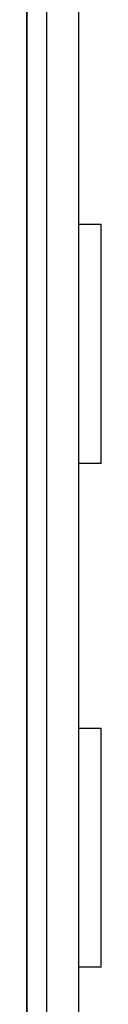
# Model space of a CAD drawing. Extents: x -15.8 to 16.6, y -10.3 to 10.4.
# Drawn here: x -7.7 to -7.5, y -5.5 to -2.8 of the extents above; entities that cross this region are included whole.
import ezdxf

# ---------------------------------------------------------------- set-up
doc = ezdxf.new("R2010")
doc.units = 0
doc.header["$MEASUREMENT"] = 0
doc.layers.add('CK_LEVEL_1', color=7, linetype='CONTINUOUS')

msp = doc.modelspace()

# ---------------------------------------------------------------- linework, layer by layer
at = {"layer": 'CK_LEVEL_1', "color": 3, "linetype": 'Continuous'}
for p, q in [((-7.7035, -9.5255), (-7.7035, -0.79181)), ((-7.7035, -0.79181, 2.16921), (-7.7035, -9.45367, 2.16921)), ((-7.64975, -9.52068, 2.16451), (-7.64975, -1.40591, 2.16451)), ((-7.56415, -9.513, 1.1584), (-7.56415, -1.40593, 1.1584)), ((-7.7035, -9.16513, 1.08061), (-7.7035, -1.70899, 1.08061)), ((-7.7035, -1.70899, 1.73916), (-7.7035, -9.16513, 1.73916)), ((-7.5035, -3.3955), (-7.56415, -3.3955)), ((-7.5035, -4.0355), (-7.5035, -3.3955)), ((-7.5035, -4.0355), (-7.56415, -4.0355)), ((-7.5035, -4.7455), (-7.56415, -4.7455)), ((-7.5035, -5.3855), (-7.5035, -4.7455)), ((-7.5035, -5.3855), (-7.56415, -5.3855))]:
    msp.add_line(p, q, dxfattribs=at)
for points in [[(-7.7035, -0.79181, 0), (-7.7035, -0.79181, 0), (-7.7035, -5.12274, 0), (-7.7035, -5.12274, 0), (-7.7035, -9.45367, 0)], [(-7.7035, -9.45367, 2.16921), (-7.7035, -9.45367, 2.16921), (-7.7035, -5.12274, 2.16921), (-7.7035, -5.12274, 2.16921), (-7.7035, -0.79181, 2.16921)], [(-7.7035, -0.79181, 2.16921), (-7.7035, -0.79181, 2.16921), (-7.7035, -5.12274, 2.16921), (-7.7035, -5.12274, 2.16921), (-7.7035, -9.45367, 2.16921)], [(-7.7035, -9.45367, 0), (-7.7035, -9.45367, 0), (-7.7035, -5.12274, 0), (-7.7035, -5.12274, 0), (-7.7035, -0.79181, 0)], [(-7.7035, -9.16513, 1.08061), (-7.7035, -9.16513, 1.08061), (-7.7035, -5.43706, 1.08061), (-7.7035, -5.43706, 1.08061), (-7.7035, -1.70899, 1.08061)], [(-7.7035, -1.70899, 1.73916), (-7.7035, -1.70899, 1.73916), (-7.7035, -5.43706, 1.73916), (-7.7035, -5.43706, 1.73916), (-7.7035, -9.16513, 1.73916)], [(-7.7035, -9.16513, 1.08061), (-7.7035, -9.16513, 1.08061), (-7.7035, -5.43706, 1.08061), (-7.7035, -5.43706, 1.08061), (-7.7035, -1.70899, 1.08061)]]:
    msp.add_polyline3d(points, dxfattribs=at)

doc.saveas('drawing.dxf')
